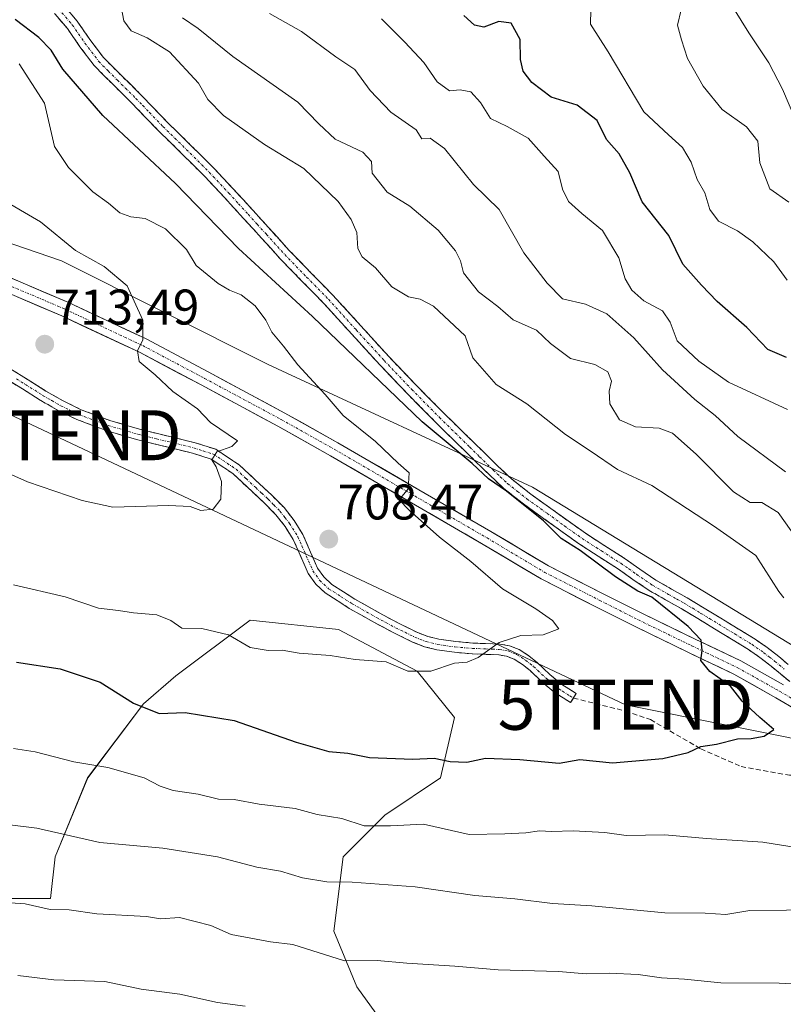
# Model space of a CAD drawing. Units: metres. Extents: x 630974 to 634422, y 4748187 to 4750566.
# Drawn here: x 631830 to 631983, y 4749180 to 4749377 of the extents above; entities that cross this region are included whole.
import ezdxf
from ezdxf.enums import TextEntityAlignment as Align

# ---------------------------------------------------------------- set-up
doc = ezdxf.new("R2010")
doc.units = ezdxf.units.M
doc.header["$MEASUREMENT"] = 0
doc.linetypes.add('TRAZO_Y_PUNTO', pattern=[1, 0.5, -0.25, 0, -0.25])
doc.linetypes.add('TRAZOSX2', pattern=[1.5, 1, -0.5])
doc.layers.get('0').update_dxf_attribs({"lineweight": 5})
for name, color, linetype, lineweight in [('Arbolado forestal CxS', 92, 'Continuous', 0), ('Camino', 19, 'TRAZOSX2', 0), ('Camino Cxs', 19, 'Continuous', 0), ('Camino eje', 19, 'TRAZO_Y_PUNTO', 0), ('Carátula', 7, 'Continuous', 5), ('Curva de nivel maestra', 36, 'Continuous', 30), ('Curva de nivel normal', 36, 'Continuous', 0), ('Matorral CxS', 135, 'Continuous', 0), ('Pista', 135, 'Continuous', 13), ('Pista Cxs', 135, 'Continuous', 0), ('Pista eje', 135, 'TRAZO_Y_PUNTO', 0), ('Punto de cota en terreno', 7, 'Continuous', 0), ('Rótulo de punto de cota en terreno', 19, 'Continuous', 0), ('Senda', 19, 'TRAZOSX2', 0), ('Tendido', 6, 'Continuous', 0), ('Torre de tendido puntual', 7, 'Continuous', 0)]:
    doc.layers.add(name, color=color, linetype=linetype, lineweight=lineweight)
doc.styles.add('Arial', font='txt', dxfattribs={"height": 0.2})

# ---------------------------------------------------------------- blocks, each defined once
blk = doc.blocks.new('*U151')
at = {"layer": 'Arbolado forestal CxS', "color": 92, "linetype": 'Continuous', "lineweight": 0}
blk.add_polyline3d([(631985.5657, 4749250.9911, 698.316), (631932.7181, 4749283.1831, 699.8224), (631879.8891, 4749307.7041, 706.9458), (631838.5103, 4749328.4677, 711.7685), (631798.3991, 4749342.2525, 716.2668), (631773.8603, 4749352.0739, 720.2523), (631751.7765, 4749366.8065, 725.1618), (631734.5995, 4749376.6277, 724.9689), (631673.2531, 4749418.3697, 728.3511), (631627.8575, 4749455.2005, 731.32), (631591.4077, 4749479.7253, 733.3498), (631591.3897, 4749479.7341, 733.351), (631559.1507, 4749489.5767, 735.6344), (631526.0239, 4749504.3095, 737.6192), (631495.4227, 4749512.6301, 739.1883), (631468.4309, 4749526.1345, 741.0143)], dxfattribs=at)
blk = doc.blocks.new('*U166')
at = {"layer": 'Matorral CxS', "color": 135, "linetype": 'Continuous', "lineweight": 0}
for points in [[(631902.2695, 4749176.6491, 678.0221), (631897.6257, 4749183.1507, 680.5868), (631892.9817, 4749194.2967, 685.8055), (631894.8397, 4749209.1575, 690.5643), (631903.1995, 4749217.5167, 694.4436), (631914.3455, 4749224.9467, 697.1744), (631917.1323, 4749237.0213, 701.327), (631909.7019, 4749246.3095, 704.074), (631893.9121, 4749254.6691, 705.5042), (631876.2645, 4749256.5271, 705.5555), (631861.4031, 4749245.3817, 701.3649), (631854.9011, 4749239.8091, 699.4068), (631843.7549, 4749224.9483, 693.3834), (631837.2527, 4749209.1587, 687.0666), (631836.3237, 4749200.7995, 684.4882), (631818.6761, 4749200.7999, 683.9502)], [(631673.2531, 4749418.3697, 728.3511), (631734.5995, 4749376.6277, 724.9689), (631751.7765, 4749366.8065, 725.1618), (631773.8603, 4749352.0739, 720.2523), (631798.3991, 4749342.2525, 716.2668), (631838.5103, 4749328.4677, 711.7685), (631879.8891, 4749307.7041, 706.9458), (631932.7181, 4749283.1831, 699.8224), (631985.5657, 4749250.9911, 698.316)]]:
    blk.add_polyline3d(points, dxfattribs=at)
blk = doc.blocks.new('*U190')
at = {"layer": 'Curva de nivel normal', "color": 36, "linetype": 'Continuous', "lineweight": 0}
blk.add_polyline3d([(631984.04, 4749340.24, 665), (631980.23, 4749342.88, 665), (631978.26, 4749348.09, 665), (631977.85, 4749352.41, 665), (631975.57, 4749355.33, 665), (631970.68, 4749358.8, 665), (631966.86, 4749363.43, 665), (631963.76, 4749368.97, 665), (631962.54, 4749372.75, 665), (631961.78, 4749375.66, 665), (631962.5, 4749378.71, 665)], dxfattribs=at)
blk = doc.blocks.new('*U199')
at = {"layer": 'Curva de nivel normal', "color": 36, "linetype": 'Continuous', "lineweight": 0}
blk.add_polyline3d([(631816.45, 4749291.02, 710), (631831.71, 4749284.25, 710), (631842.64, 4749280.51, 710), (631848.76, 4749279.18, 710), (631859.96, 4749279.52, 710), (631864.24, 4749279.29, 710), (631866.38, 4749278.48, 710), (631868.87, 4749278.75, 710), (631870.41, 4749280.78, 710), (631870.56, 4749284.31, 710), (631869.46, 4749287.24, 710), (631868.57, 4749288.65, 710), (631869.58, 4749290.24, 710), (631872.57, 4749291.31, 710), (631873.76, 4749292.42, 710), (631868.34, 4749296.11, 710), (631865.72, 4749298.82, 710), (631860.76, 4749302.3, 710), (631857.29, 4749305.64, 710), (631854.08, 4749308.34, 710), (631853.71, 4749310.45, 710), (631854.82, 4749312.66, 710), (631854.79, 4749316.62, 710), (631851.65, 4749323.49, 710), (631847.04, 4749327.33, 710), (631841.32, 4749330.53, 710), (631834.3, 4749336.28, 710), (631825.94, 4749341.19, 710)], dxfattribs=at)
blk = doc.blocks.new('*U202')
at = {"layer": 'Curva de nivel normal', "color": 36, "linetype": 'Continuous', "lineweight": 0}
for points in [[(631823.81, 4749216.06, 690), (631833.6, 4749214.89, 690), (631846.21, 4749212.03, 690), (631858.77, 4749210.92, 690), (631869.7, 4749209.15, 690), (631877.58, 4749207.1, 690), (631882.32, 4749206.25, 690), (631886.71, 4749204.92, 690), (631891.63, 4749204.15, 690), (631896.65, 4749204.08, 690), (631909.26, 4749203.13, 690), (631921.2, 4749201.41, 690), (631929.23, 4749200.77, 690), (631936.76, 4749199.84, 690), (631944.6, 4749199.31, 690), (631959.21, 4749197.96, 690), (631967.32, 4749197.86, 690), (631971.42, 4749197.63, 690), (631976.22, 4749198.43, 690), (631998.24, 4749198.61, 690)], [(631984.47, 4749274.44, 690), (631981.92, 4749278.06, 690), (631978.66, 4749280.1, 690), (631976.26, 4749280.11, 690), (631972.97, 4749282.23, 690), (631965.49, 4749289.74, 690), (631960.76, 4749293.97, 690), (631958.09, 4749294.97, 690), (631953.37, 4749295.25, 690), (631950.12, 4749296.66, 690), (631948.23, 4749299.82, 690), (631948.09, 4749302.38, 690), (631948.58, 4749304.42, 690), (631947.79, 4749306.23, 690), (631945.2, 4749307.74, 690), (631940.35, 4749308.9, 690), (631936.36, 4749311.95, 690), (631933.52, 4749314.61, 690), (631928.91, 4749316.67, 690), (631925.83, 4749319.32, 690), (631921.95, 4749322.28, 690), (631918.97, 4749326.07, 690), (631918.33, 4749328.51, 690), (631917.31, 4749330.5, 690), (631913.86, 4749334.64, 690), (631908.23, 4749339.42, 690), (631903.64, 4749342.24, 690), (631900.7, 4749346, 690), (631900.56, 4749348.38, 690), (631898.8, 4749350.23, 690), (631893.28, 4749352.82, 690), (631890, 4749355.88, 690), (631885.78, 4749360.24, 690), (631872.82, 4749369.38, 690), (631865.86, 4749375, 690), (631862.74, 4749377.12, 690)]]:
    blk.add_polyline3d(points, dxfattribs=at)
blk = doc.blocks.new('*U212')
at = {"layer": 'Curva de nivel normal', "color": 36, "linetype": 'Continuous', "lineweight": 0}
blk.add_polyline3d([(631983.68, 4749324.62, 670), (631981.01, 4749328.29, 670), (631976.82, 4749332.3, 670), (631973.76, 4749334.51, 670), (631969.98, 4749336.45, 670), (631968.2, 4749338.78, 670), (631967.22, 4749342.12, 670), (631965.7, 4749344.78, 670), (631964.46, 4749348.24, 670), (631962.77, 4749351.14, 670), (631959.95, 4749353.68, 670), (631955.04, 4749358.34, 670), (631947.88, 4749370.3, 670), (631944.36, 4749375.84, 670), (631944.41, 4749378.72, 670)], dxfattribs=at)
blk = doc.blocks.new('*U217')
at = {"layer": 'Curva de nivel normal', "color": 36, "linetype": 'Continuous', "lineweight": 0}
blk.add_polyline3d([(631828.91, 4749263.6, 705), (631839.24, 4749261.21, 705), (631845.91, 4749258.92, 705), (631849.91, 4749258.49, 705), (631852.91, 4749258.03, 705), (631857.61, 4749257.59, 705), (631860.38, 4749256.47, 705), (631862.58, 4749254.92, 705), (631866.57, 4749254.88, 705), (631871.92, 4749253.57, 705), (631876.26, 4749251.05, 705), (631879.89, 4749250.43, 705), (631882.68, 4749250.56, 705), (631886.06, 4749249.96, 705), (631892.24, 4749249.47, 705), (631897.27, 4749248.66, 705), (631903.47, 4749248.16, 705), (631907.83, 4749246.32, 705), (631912.38, 4749246.32, 705), (631917.13, 4749247.95, 705), (631919.68, 4749248.13, 705), (631921.89, 4749249.05, 705), (631926.09, 4749252.06, 705), (631930.4, 4749253.45, 705), (631934.85, 4749253.6, 705), (631938.04, 4749254.79, 705), (631936.78, 4749256.47, 705), (631933.43, 4749258.82, 705), (631926.72, 4749262.83, 705), (631920.41, 4749268.3, 705), (631914.12, 4749273.14, 705), (631908.1, 4749278.53, 705), (631906.05, 4749280.63, 705), (631907.84, 4749282.82, 705), (631908.07, 4749286.06, 705), (631905.9, 4749287.94, 705), (631901.31, 4749292.31, 705), (631894.87, 4749297.5, 705), (631891.26, 4749301.69, 705), (631885.8, 4749307.68, 705), (631882.96, 4749311.37, 705), (631880.63, 4749314.18, 705), (631879.37, 4749316.62, 705), (631877.25, 4749319.5, 705), (631874.43, 4749321.7, 705), (631872.12, 4749322.6, 705), (631869.87, 4749323.92, 705), (631865.46, 4749327.52, 705), (631863.55, 4749330.76, 705), (631859.34, 4749334.88, 705), (631855.26, 4749336.93, 705), (631852.37, 4749337.29, 705), (631850.19, 4749338.11, 705), (631847.9, 4749340.01, 705), (631844.78, 4749342.32, 705), (631839.95, 4749347.16, 705), (631837.15, 4749351.36, 705), (631835.15, 4749360.03, 705), (631830.02, 4749367.89, 705)], dxfattribs=at)
blk = doc.blocks.new('*U219')
at = {"layer": 'Curva de nivel normal', "color": 36, "linetype": 'Continuous', "lineweight": 0}
for points in [[(631829.8, 4749185.4, 680), (631836.97, 4749184.53, 680), (631847.19, 4749184.16, 680), (631854.47, 4749182.64, 680), (631862.22, 4749181.66, 680), (631869.74, 4749179.96, 680), (631875.24, 4749179.28, 680)], [(631983.79, 4749298.72, 680), (631971.96, 4749304.17, 680), (631966, 4749308.41, 680), (631961.66, 4749312.46, 680), (631960.27, 4749316.19, 680), (631958.74, 4749318.47, 680), (631955.04, 4749320.49, 680), (631952.62, 4749322.62, 680), (631951.27, 4749324.88, 680), (631950.04, 4749329.1, 680), (631946.75, 4749334.56, 680), (631942.6, 4749337.96, 680), (631939.92, 4749340.38, 680), (631938.72, 4749342.82, 680), (631937.88, 4749346.37, 680), (631935.06, 4749349.42, 680), (631931.89, 4749353.02, 680), (631927.67, 4749355.4, 680), (631924.33, 4749356.98, 680), (631922.37, 4749360.15, 680), (631920.4, 4749362.32, 680), (631918.27, 4749362.74, 680), (631916.14, 4749362.54, 680), (631913.67, 4749364.33, 680), (631911.01, 4749368.22, 680), (631907.23, 4749372.24, 680), (631902.56, 4749376.94, 680)]]:
    blk.add_polyline3d(points, dxfattribs=at)
blk = doc.blocks.new('*U220')
at = {"layer": 'Curva de nivel normal', "color": 36, "linetype": 'Continuous', "lineweight": 0}
blk.add_polyline3d([(631985.46, 4749356.56, 660), (631982.79, 4749362.86, 660), (631980.02, 4749368.12, 660), (631976.03, 4749374.14, 660), (631969.55, 4749384.63, 660)], dxfattribs=at)
blk = doc.blocks.new('*U222')
at = {"layer": 'Curva de nivel normal', "color": 36, "linetype": 'Continuous', "lineweight": 0}
for points in [[(631828.94, 4749230.82, 695), (631833.28, 4749230.16, 695), (631840.98, 4749228.19, 695), (631847.79, 4749227.06, 695), (631855.07, 4749224.96, 695), (631858.23, 4749223.28, 695), (631860.88, 4749222.43, 695), (631865.89, 4749221.69, 695), (631869.95, 4749220.73, 695), (631873.07, 4749220.62, 695), (631878.07, 4749219.7, 695), (631885.26, 4749218.85, 695), (631889.69, 4749217.66, 695), (631894.62, 4749216.83, 695), (631899.04, 4749215.38, 695), (631904.33, 4749215.39, 695), (631910.97, 4749215.66, 695), (631920.07, 4749213.62, 695), (631927.23, 4749213.77, 695), (631931.41, 4749213.98, 695), (631934.14, 4749214.39, 695), (631936.57, 4749214.2, 695), (631940.91, 4749214.38, 695), (631947.24, 4749214.04, 695), (631951.48, 4749213.41, 695), (631959.23, 4749213.55, 695), (631967.58, 4749212.79, 695), (631978.8, 4749212.06, 695), (631985.87, 4749210.98, 695)], [(631983, 4749261, 695), (631982.06, 4749262.26, 695), (631977.44, 4749269.46, 695), (631968.98, 4749275.39, 695), (631956.64, 4749283.47, 695), (631949.74, 4749286.68, 695), (631944.5, 4749290.31, 695), (631939.33, 4749293.68, 695), (631931.61, 4749299.84, 695), (631925.5, 4749303.69, 695), (631920.83, 4749309.09, 695), (631919.25, 4749313.46, 695), (631912.91, 4749319.43, 695), (631910.24, 4749320.79, 695), (631907.96, 4749321.24, 695), (631904.63, 4749323.26, 695), (631901.35, 4749327.05, 695), (631898.66, 4749329.27, 695), (631897.81, 4749330.94, 695), (631897.58, 4749334.12, 695), (631896.49, 4749336.78, 695), (631893.86, 4749340.38, 695), (631887, 4749346.96, 695), (631879.13, 4749351.79, 695), (631870.95, 4749357.61, 695), (631867.81, 4749360.76, 695), (631865.96, 4749364.04, 695), (631860.12, 4749370.3, 695), (631855.65, 4749373.16, 695), (631852.44, 4749374.56, 695), (631851.02, 4749376.52, 695), (631850.54, 4749378.99, 695)]]:
    blk.add_polyline3d(points, dxfattribs=at)
blk = doc.blocks.new('*U227')
at = {"layer": 'Curva de nivel normal', "color": 36, "linetype": 'Continuous', "lineweight": 0}
for points in [[(631823.24, 4749200.29, 685), (631831.24, 4749199.72, 685), (631836.24, 4749198.6, 685), (631840.07, 4749198.53, 685), (631845.56, 4749197.77, 685), (631855.55, 4749197.21, 685), (631858.32, 4749196.72, 685), (631862.13, 4749197.01, 685), (631868.4, 4749195.42, 685), (631872.49, 4749193.61, 685), (631880.33, 4749192.11, 685), (631884.77, 4749191.63, 685), (631895.13, 4749188.35, 685), (631901.69, 4749188.37, 685), (631907.6, 4749187.84, 685), (631917.23, 4749187.29, 685), (631925.85, 4749186.55, 685), (631937.96, 4749186.17, 685), (631943.49, 4749185.7, 685), (631948.09, 4749185.84, 685), (631953.88, 4749185.58, 685), (631958.54, 4749184.95, 685), (631963.15, 4749184.69, 685), (631970.44, 4749183.93, 685), (631982.1, 4749183.88, 685), (631992.76, 4749183.26, 685)], [(631983.37, 4749286.24, 685), (631973.84, 4749293.34, 685), (631969.29, 4749297.49, 685), (631965.19, 4749300.73, 685), (631958.78, 4749306.65, 685), (631953.04, 4749313.09, 685), (631947.61, 4749317.85, 685), (631943.38, 4749319.78, 685), (631938.77, 4749320.89, 685), (631935.67, 4749323.98, 685), (631930.99, 4749330.05, 685), (631926.09, 4749338.79, 685), (631920.92, 4749343.77, 685), (631915.13, 4749350.98, 685), (631912.25, 4749353.06, 685), (631910.63, 4749352.92, 685), (631909.49, 4749354.73, 685), (631904.43, 4749358.26, 685), (631900.26, 4749362.56, 685), (631897.2, 4749366.77, 685), (631893.38, 4749369.35, 685), (631886.54, 4749374.37, 685), (631880.12, 4749378.02, 685)]]:
    blk.add_polyline3d(points, dxfattribs=at)
blk = doc.blocks.new('*U236')
at = {"layer": 'Curva de nivel maestra', "color": 36, "linetype": 'Continuous', "lineweight": 30}
blk.add_polyline3d([(631829.49, 4749248.15, 700), (631838.27, 4749246.81, 700), (631846.23, 4749244.11, 700), (631852.92, 4749239.94, 700), (631858.07, 4749237.87, 700), (631863.24, 4749238.04, 700), (631873.05, 4749236.46, 700), (631885.49, 4749232.08, 700), (631892.01, 4749230.21, 700), (631895.8, 4749229.93, 700), (631900.17, 4749229.05, 700), (631908.78, 4749228.68, 700), (631913.1, 4749228.92, 700), (631916.28, 4749228.24, 700), (631919.62, 4749228.1, 700), (631923.33, 4749228.88, 700), (631930.24, 4749228.64, 700), (631938.09, 4749227.88, 700), (631942.24, 4749228.62, 700), (631948.72, 4749228, 700), (631958.8, 4749228.87, 700), (631963.91, 4749230.04, 700), (631966.4, 4749231.25, 700), (631969.54, 4749231.71, 700), (631973.77, 4749232.76, 700), (631976.52, 4749232.84, 700), (631979.07, 4749233.28, 700), (631981.06, 4749234.66, 700), (631978.25, 4749237.03, 700), (631974.71, 4749240.32, 700), (631972.36, 4749243.34, 700), (631968.24, 4749246.26, 700), (631966.39, 4749248.45, 700), (631966.7, 4749250.45, 700), (631966.48, 4749252.52, 700), (631963.86, 4749255.3, 700), (631956.59, 4749261.13, 700), (631953.81, 4749262.36, 700), (631949.33, 4749265.2, 700), (631942.27, 4749270.48, 700), (631938.46, 4749272.86, 700), (631934.92, 4749276.42, 700), (631927.54, 4749282.37, 700), (631923.97, 4749284.83, 700), (631920.66, 4749287.9, 700), (631910.68, 4749296.23, 700), (631888.73, 4749317.35, 700), (631873.91, 4749330.96, 700), (631861.32, 4749343.93, 700), (631846.79, 4749357.57, 700), (631838.8, 4749366.85, 700), (631836.47, 4749370.68, 700), (631833.96, 4749373.17, 700), (631829.24, 4749376.78, 700)], dxfattribs=at)
blk = doc.blocks.new('*U252')
at = {"layer": 'Curva de nivel maestra', "color": 36, "linetype": 'Continuous', "lineweight": 30}
blk.add_polyline3d([(631983.57, 4749309.11, 675), (631979.8, 4749310.76, 675), (631975.6, 4749315.13, 675), (631969.69, 4749320.31, 675), (631966.56, 4749323.63, 675), (631962.85, 4749327.84, 675), (631960.03, 4749333.52, 675), (631954.69, 4749340.26, 675), (631952.2, 4749346.11, 675), (631950.08, 4749349.92, 675), (631947.53, 4749352.78, 675), (631945.67, 4749356.57, 675), (631941.68, 4749359.65, 675), (631936.51, 4749361.26, 675), (631932.63, 4749364.17, 675), (631930.86, 4749366.44, 675), (631930.35, 4749368.82, 675), (631930.26, 4749372.81, 675), (631928.47, 4749376.06, 675), (631926.01, 4749376.42, 675), (631923, 4749375.26, 675), (631921.12, 4749375.67, 675), (631919.02, 4749377.57, 675)], dxfattribs=at)
blk = doc.blocks.new('5PATER')
at = {"layer": 'Carátula', "linetype": 'Continuous', "lineweight": 5}
h = blk.add_hatch(color=250, dxfattribs=at)
edge = h.paths.add_edge_path()
edge.add_ellipse((0, 0.01), major_axis=(-1.33, -1.34), ratio=0.999422, start_angle=0, end_angle=360)
blk = doc.blocks.new('5TTEND')
blk.add_text('5TTEND', height=10).set_placement((0, 0), align=Align.MIDDLE_CENTER)

msp = doc.modelspace()

# ---------------------------------------------------------------- linework, layer by layer
at = {"layer": 'Arbolado forestal CxS', "color": 92, "linetype": 'Continuous', "lineweight": 0}
for points in [[(631591.41, 4749479.73, 733.35), (631627.86, 4749455.2, 731.32), (631673.25, 4749418.37, 728.35), (631734.6, 4749376.63, 724.97), (631751.78, 4749366.81, 725.16), (631773.86, 4749352.07, 720.25), (631798.4, 4749342.25, 716.27), (631838.51, 4749328.47, 711.77), (631879.89, 4749307.7, 706.95), (631932.72, 4749283.18, 699.82), (631985.57, 4749250.99, 698.32), (632075.9, 4749216.62, 692.43)], [(631818.68, 4749200.8, 683.95), (631836.32, 4749200.8, 684.49), (631837.25, 4749209.16, 687.07), (631843.75, 4749224.95, 693.38), (631854.9, 4749239.81, 699.41), (631861.4, 4749245.38, 701.36), (631876.26, 4749256.53, 705.56), (631893.91, 4749254.67, 705.5), (631909.7, 4749246.31, 704.07), (631917.13, 4749237.02, 701.33), (631914.35, 4749224.95, 697.17), (631903.2, 4749217.52, 694.44), (631894.84, 4749209.16, 690.56), (631892.98, 4749194.3, 685.81), (631897.63, 4749183.15, 680.59), (631902.27, 4749176.65, 678.02)], [(631902.27, 4749176.65, 678.02), (631897.63, 4749183.15, 680.59), (631892.98, 4749194.3, 685.81), (631894.84, 4749209.16, 690.56), (631903.2, 4749217.52, 694.44), (631914.35, 4749224.95, 697.17), (631917.13, 4749237.02, 701.33), (631909.7, 4749246.31, 704.07), (631893.91, 4749254.67, 705.5), (631876.26, 4749256.53, 705.56), (631861.4, 4749245.38, 701.36), (631854.9, 4749239.81, 699.41), (631843.75, 4749224.95, 693.38), (631837.25, 4749209.16, 687.07), (631836.32, 4749200.8, 684.49), (631818.68, 4749200.8, 683.95)]]:
    msp.add_polyline3d(points, dxfattribs=at)
at = {"layer": 'Camino', "color": 19, "linetype": 'TRAZOSX2', "lineweight": 0}
for points in [[(631836.71, 4749382.3), (631841.65, 4749376.47), (631844.2, 4749372.79), (631846.89, 4749369.2), (631850.57, 4749365.51), (631854.28, 4749361.86), (631856.98, 4749359.04), (631859.69, 4749356.23), (631864.34, 4749351.67), (631868.95, 4749347.08), (631872.88, 4749342.87), (631876.77, 4749338.63), (631884.07, 4749330.57), (631888.43, 4749326.09), (631892.82, 4749321.62), (631898.39, 4749315.48), (631903.98, 4749309.34), (631909.44, 4749303.61), (631915.01, 4749297.98), (631919.01, 4749294.05), (631923.02, 4749290.14), (631925.76, 4749287.45), (631928.54, 4749284.81), (631932.39, 4749281.77), (631936.41, 4749278.92), (631939.87, 4749276.4), (631943.35, 4749273.93), (631947.22, 4749271.42), (631951.11, 4749268.95), (631954.25, 4749266.73), (631957.42, 4749264.56), (631960.57, 4749262.76), (631963.72, 4749260.99), (631967.09, 4749258.95), (631970.44, 4749256.91), (631973.86, 4749254.83), (631977.27, 4749252.73), (631979.7, 4749251.06), (631982.03, 4749249.24), (631983.9, 4749247.69)], [(631984.21, 4749244.23), (631982.33, 4749245.8), (631980.49, 4749247.32), (631978.25, 4749249.08), (631975.93, 4749250.67), (631972.58, 4749252.73), (631969.17, 4749254.81), (631965.81, 4749256.85), (631962.48, 4749258.86), (631959.36, 4749260.62), (631956.12, 4749262.47), (631952.85, 4749264.71), (631949.74, 4749266.9), (631945.89, 4749269.35), (631941.97, 4749271.89), (631938.43, 4749274.41), (631934.98, 4749276.92), (631930.92, 4749279.8), (631926.93, 4749282.96), (631924.05, 4749285.68), (631921.3, 4749288.38), (631917.29, 4749292.3), (631913.28, 4749296.24), (631907.68, 4749301.9), (631902.18, 4749307.67), (631896.57, 4749313.83), (631891.03, 4749319.94), (631886.68, 4749324.37), (631882.28, 4749328.89), (631878.6, 4749332.95), (631874.95, 4749336.97), (631871.08, 4749341.2), (631867.19, 4749345.37), (631862.61, 4749349.92), (631857.95, 4749354.5), (631855.21, 4749357.34), (631852.53, 4749360.13), (631848.83, 4749363.77), (631845.03, 4749367.59), (631842.21, 4749371.35), (631839.7, 4749374.97), (631834.83, 4749380.72)], [(631828.21, 4749306.91), (631831.87, 4749304.65), (631835.39, 4749302.4), (631838.88, 4749300.42), (631842.46, 4749298.68), (631848.19, 4749296.52), (631854.1, 4749294.79), (631857.75, 4749293.89), (631865.29, 4749292.05), (631869.38, 4749290.74), (631874.13, 4749287.6), (631878.1, 4749283.85), (631880.58, 4749281.57), (631883.04, 4749279.08), (631885.04, 4749276.5), (631886.78, 4749273.71), (631888.33, 4749270.17), (631889.74, 4749266.97), (631891, 4749265.18), (631892.62, 4749263.69), (631897.2, 4749260.75), (631902.05, 4749258), (631905.83, 4749255.98), (631909.62, 4749254.13), (631911.78, 4749253.28), (631914, 4749252.72), (631917.36, 4749252.26), (631920.8, 4749251.95), (631923.41, 4749251.85), (631926.21, 4749251.74), (631928.14, 4749251.41), (631930.06, 4749250.65), (631931.99, 4749249.4), (631933.68, 4749248.06), (631936.19, 4749245.69), (631938.63, 4749243.66), (631940.01, 4749242.79), (631941.51, 4749241.85), (631940.94, 4749240.94)], [(631940.94, 4749240.94), (631940.36, 4749240.02), (631938.86, 4749240.97), (631937.36, 4749241.91), (631934.76, 4749244.08), (631932.27, 4749246.43), (631930.74, 4749247.64), (631929.06, 4749248.72), (631927.56, 4749249.32), (631925.98, 4749249.59), (631923.32, 4749249.7), (631920.66, 4749249.8), (631917.12, 4749250.12), (631913.59, 4749250.6), (631911.12, 4749251.22), (631908.75, 4749252.15), (631904.85, 4749254.07), (631901.01, 4749256.11), (631896.09, 4749258.9), (631891.3, 4749261.98), (631889.37, 4749263.75), (631887.86, 4749265.9), (631884.87, 4749272.7), (631883.27, 4749275.27), (631881.41, 4749277.65), (631879.08, 4749280.02), (631876.63, 4749282.28), (631872.78, 4749285.91), (631868.44, 4749288.78), (631864.71, 4749289.98), (631857.24, 4749291.8), (631853.54, 4749292.71), (631847.51, 4749294.48), (631841.61, 4749296.7), (631837.87, 4749298.51), (631834.28, 4749300.56), (631830.73, 4749302.83), (631827.14, 4749305.04)]]:
    msp.add_lwpolyline(points, dxfattribs=at)
at = {"layer": 'Camino Cxs', "color": 19, "linetype": 'Continuous', "lineweight": 0}
for points in [[(631984.21, 4749244.23, 698.69), (631982.33, 4749245.8, 698.79), (631980.49, 4749247.32, 698.91), (631978.25, 4749249.08, 699), (631975.93, 4749250.67, 699.07), (631972.58, 4749252.73, 699.09), (631969.17, 4749254.81, 699.16), (631965.81, 4749256.85, 699.32), (631962.48, 4749258.86, 699.29), (631959.36, 4749260.62, 699.74), (631956.12, 4749262.47, 699.77), (631952.85, 4749264.71, 699.77), (631949.74, 4749266.9, 699.89), (631945.89, 4749269.35, 699.8), (631941.97, 4749271.89, 700.14), (631938.43, 4749274.41, 699.98), (631934.98, 4749276.92, 700.21), (631930.92, 4749279.8, 700.06), (631928.93, 4749281.38, 700.19), (631926.93, 4749282.96, 700), (631924.05, 4749285.68, 700.14), (631921.3, 4749288.38, 699.93), (631919.3, 4749290.34, 700.04), (631917.29, 4749292.3, 699.88), (631915.29, 4749294.27, 699.77), (631913.28, 4749296.24, 699.74), (631910.48, 4749299.07, 699.64), (631907.68, 4749301.9, 699.57), (631904.93, 4749304.79, 699.35), (631902.18, 4749307.67, 699.12), (631899.38, 4749310.75, 699.37), (631896.57, 4749313.83, 698.76), (631893.8, 4749316.89, 698.88), (631891.03, 4749319.94, 698.69), (631888.86, 4749322.16, 698.72), (631886.68, 4749324.37, 698.33), (631884.48, 4749326.63, 698.55), (631882.28, 4749328.89, 698.2), (631880.44, 4749330.92, 698.26), (631878.6, 4749332.95, 698.18), (631876.78, 4749334.96, 698.06), (631874.95, 4749336.97, 698.22), (631873.02, 4749339.09, 698.05), (631871.08, 4749341.2, 698.14), (631869.14, 4749343.29, 698.23), (631867.19, 4749345.37, 698.22), (631864.9, 4749347.65, 698.3), (631862.61, 4749349.92, 698.26), (631860.28, 4749352.21, 698.33), (631857.95, 4749354.5, 698.22), (631855.21, 4749357.34, 698.21), (631852.53, 4749360.13, 698.1), (631850.68, 4749361.95, 698.04), (631848.83, 4749363.77, 697.88), (631846.93, 4749365.68, 697.75), (631845.03, 4749367.59, 697.73), (631842.21, 4749371.35, 697.33), (631839.7, 4749374.97, 696.93), (631837.27, 4749377.85, 696.61)], [(631839.18, 4749379.39, 696.34), (631841.65, 4749376.47, 696.71), (631844.2, 4749372.79, 697.22), (631846.89, 4749369.2, 697.44), (631848.73, 4749367.36, 697.61), (631850.57, 4749365.51, 697.73), (631852.43, 4749363.69, 697.78), (631854.28, 4749361.86, 697.88), (631856.98, 4749359.04, 697.93), (631859.69, 4749356.23, 698.01), (631862.02, 4749353.95, 698.02), (631864.34, 4749351.67, 698.03), (631866.65, 4749349.38, 697.98), (631868.95, 4749347.08, 698.05), (631870.92, 4749344.98, 698.03), (631872.88, 4749342.87, 697.97), (631874.83, 4749340.75, 697.96), (631876.77, 4749338.63, 697.98), (631879.2, 4749335.94, 698.03), (631881.64, 4749333.26, 698.16), (631884.07, 4749330.57, 698.26), (631886.25, 4749328.33, 698.24), (631888.43, 4749326.09, 698.31), (631890.63, 4749323.86, 698.37), (631892.82, 4749321.62, 698.43), (631895.61, 4749318.55, 698.59), (631898.39, 4749315.48, 698.61), (631901.19, 4749312.41, 698.88), (631903.98, 4749309.34, 698.77), (631906.71, 4749306.48, 698.95), (631909.44, 4749303.61, 699.23), (631912.23, 4749300.8, 699.31), (631915.01, 4749297.98, 699.48), (631917.01, 4749296.02, 699.53), (631919.01, 4749294.05, 699.65), (631921.02, 4749292.1, 699.8), (631923.02, 4749290.14, 699.74), (631925.76, 4749287.45, 699.86), (631928.54, 4749284.81, 699.78), (631932.39, 4749281.77, 699.8), (631936.41, 4749278.92, 699.82), (631939.87, 4749276.4, 699.69), (631943.35, 4749273.93, 699.64), (631947.22, 4749271.42, 699.54), (631951.11, 4749268.95, 699.44), (631954.25, 4749266.73, 699.42), (631957.42, 4749264.56, 699.36), (631960.57, 4749262.76, 699.41), (631963.72, 4749260.99, 699.05), (631967.09, 4749258.95, 698.98), (631970.44, 4749256.91, 698.86), (631973.86, 4749254.83, 698.8), (631977.27, 4749252.73, 698.82), (631979.7, 4749251.06, 698.67), (631982.03, 4749249.24, 698.69), (631983.9, 4749247.69, 698.61)], [(631828.21, 4749306.91, 713.24), (631831.87, 4749304.65, 712.91), (631835.39, 4749302.4, 712.83), (631838.88, 4749300.42, 712.55), (631842.46, 4749298.68, 712.16), (631845.33, 4749297.6, 712.12), (631848.19, 4749296.52, 711.89), (631851.15, 4749295.66, 711.53), (631854.1, 4749294.79, 711.21), (631857.75, 4749293.89, 710.83), (631861.52, 4749292.97, 710.46), (631865.29, 4749292.05, 710.31), (631869.38, 4749290.74, 709.96), (631871.76, 4749289.17, 709.71), (631874.13, 4749287.6, 709.6), (631876.12, 4749285.73, 709.41), (631878.1, 4749283.85, 709.23), (631880.58, 4749281.57, 709.07), (631883.04, 4749279.08, 708.72), (631885.04, 4749276.5, 708.45), (631886.78, 4749273.71, 708.27), (631888.33, 4749270.17, 707.95), (631889.74, 4749266.97, 707.62), (631891, 4749265.18, 707.36), (631892.62, 4749263.69, 707.12), (631894.91, 4749262.22, 706.93), (631897.2, 4749260.75, 706.7), (631899.63, 4749259.38, 706.43), (631902.05, 4749258, 706.17), (631905.83, 4749255.98, 705.89), (631909.62, 4749254.13, 705.59), (631911.78, 4749253.28, 705.45), (631914, 4749252.72, 705.35), (631917.36, 4749252.26, 705.2), (631920.8, 4749251.95, 705.13), (631923.41, 4749251.85, 705.05), (631926.21, 4749251.74, 704.95), (631928.14, 4749251.41, 704.85), (631930.06, 4749250.65, 704.7), (631931.99, 4749249.4, 704.48), (631933.68, 4749248.06, 704.29), (631936.19, 4749245.69, 704.06), (631938.63, 4749243.66, 703.9), (631940.01, 4749242.79, 703.68), (631941.51, 4749241.85, 703.41), (631940.36, 4749240.02, 703.01), (631938.86, 4749240.97, 703.27), (631937.36, 4749241.91, 703.55), (631934.76, 4749244.08, 704.08), (631932.27, 4749246.43, 704.3), (631930.74, 4749247.64, 704.45), (631929.06, 4749248.72, 704.66), (631927.56, 4749249.32, 704.81), (631925.98, 4749249.59, 704.91), (631923.32, 4749249.7, 704.96), (631920.66, 4749249.8, 705.01), (631917.12, 4749250.12, 705.08), (631913.59, 4749250.6, 705.32), (631911.12, 4749251.22, 705.47), (631908.75, 4749252.15, 705.53), (631904.85, 4749254.07, 705.78), (631901.01, 4749256.11, 706.07), (631898.55, 4749257.51, 706.31), (631896.09, 4749258.9, 706.57), (631893.7, 4749260.44, 706.81), (631891.3, 4749261.98, 707.01), (631889.37, 4749263.75, 707.27), (631887.86, 4749265.9, 707.58), (631886.37, 4749269.3, 707.94), (631884.87, 4749272.7, 708.32), (631883.27, 4749275.27, 708.57), (631881.41, 4749277.65, 708.81), (631879.08, 4749280.02, 709.18), (631876.63, 4749282.28, 709.34), (631874.71, 4749284.1, 709.51), (631872.78, 4749285.91, 709.7), (631870.61, 4749287.35, 709.86), (631868.44, 4749288.78, 710.04), (631864.71, 4749289.98, 710.38), (631860.98, 4749290.89, 710.63), (631857.24, 4749291.8, 710.92), (631853.54, 4749292.71, 711.19), (631850.53, 4749293.6, 711.47), (631847.51, 4749294.48, 711.92), (631844.56, 4749295.59, 712.27), (631841.61, 4749296.7, 712.43), (631837.87, 4749298.51, 712.5), (631834.28, 4749300.56, 712.85), (631830.73, 4749302.83, 712.88), (631827.14, 4749305.04, 713.19)]]:
    msp.add_polyline3d(points, dxfattribs=at)
at = {"layer": 'Camino eje', "color": 19, "linetype": 'TRAZO_Y_PUNTO', "lineweight": 0}
for points in [[(631835.77, 4749381.51), (631840.68, 4749375.72), (631843.21, 4749372.07), (631845.96, 4749368.4), (631847.86, 4749366.49), (631849.7, 4749364.64), (631853.41, 4749361), (631854.76, 4749359.59), (631856.1, 4749358.19), (631858.82, 4749355.37), (631861.15, 4749353.08), (631863.48, 4749350.8), (631865.77, 4749348.52), (631868.07, 4749346.23), (631871.98, 4749342.04), (631873.93, 4749339.92), (631875.86, 4749337.8), (631877.69, 4749335.79), (631879.51, 4749333.78), (631883.18, 4749329.73), (631887.56, 4749325.23), (631891.93, 4749320.78), (631897.48, 4749314.66), (631903.08, 4749308.51), (631908.56, 4749302.76), (631914.15, 4749297.11), (631918.15, 4749293.18), (631920.16, 4749291.22), (631922.16, 4749289.26), (631924.91, 4749286.57), (631926.3, 4749285.25), (631927.74, 4749283.89), (631929.73, 4749282.31), (631931.66, 4749280.79), (631935.7, 4749277.92), (631939.15, 4749275.41), (631940.89, 4749274.17), (631942.66, 4749272.91), (631946.56, 4749270.39), (631948.48, 4749269.16), (631950.43, 4749267.93), (631952, 4749266.82), (631953.55, 4749265.72), (631956.77, 4749263.52), (631959.97, 4749261.69), (631961.53, 4749260.81), (631963.1, 4749259.93), (631964.79, 4749258.91), (631966.45, 4749257.9), (631968.13, 4749256.88), (631971.52, 4749254.82), (631973.22, 4749253.78), (631976.6, 4749251.7), (631978.98, 4749250.07), (631980.14, 4749249.16), (631981.26, 4749248.28), (631983.12, 4749246.75)], [(631829.51, 4749304.85), (631831.3, 4749303.74), (631834.84, 4749301.48), (631836.58, 4749300.49), (631838.38, 4749299.47), (631840.17, 4749298.6), (631842.04, 4749297.69), (631847.85, 4749295.5), (631850.87, 4749294.62), (631853.82, 4749293.75), (631857.5, 4749292.85), (631865, 4749291.02), (631866.87, 4749290.42), (631868.91, 4749289.76), (631873.46, 4749286.76), (631875.44, 4749284.88), (631877.37, 4749283.07), (631878.59, 4749281.94), (631879.83, 4749280.8), (631881, 4749279.61), (631882.23, 4749278.37), (631883.23, 4749277.08), (631884.16, 4749275.89), (631885.83, 4749273.21), (631886.6, 4749271.44), (631888.8, 4749266.44), (631890.19, 4749264.47), (631891.96, 4749262.84), (631894.36, 4749261.3), (631896.65, 4749259.83), (631901.53, 4749257.06), (631903.42, 4749256.05), (631905.34, 4749255.03), (631907.24, 4749254.1), (631909.19, 4749253.14), (631911.45, 4749252.25), (631913.8, 4749251.66), (631917.24, 4749251.19), (631920.73, 4749250.88), (631923.37, 4749250.78), (631924.7, 4749250.72), (631926.1, 4749250.67), (631927.85, 4749250.37), (631928.81, 4749249.99), (631929.56, 4749249.69), (631930.53, 4749249.06), (631931.37, 4749248.52), (631932.98, 4749247.25), (631935.48, 4749244.89), (631936.7, 4749243.87), (631938, 4749242.79), (631938.75, 4749242.32), (631940.19, 4749241.41), (631940.94, 4749240.94)]]:
    msp.add_lwpolyline(points, dxfattribs=at)
at = {"layer": 'Matorral CxS', "color": 135, "linetype": 'Continuous', "lineweight": 0}
for points in [[(631591.41, 4749479.73, 733.35), (631627.86, 4749455.2, 731.32), (631673.25, 4749418.37, 728.35), (631734.6, 4749376.63, 724.97), (631751.78, 4749366.81, 725.16), (631773.86, 4749352.07, 720.25), (631798.4, 4749342.25, 716.27), (631838.51, 4749328.47, 711.77), (631879.89, 4749307.7, 706.95), (631932.72, 4749283.18, 699.82), (631985.57, 4749250.99, 698.32), (632075.9, 4749216.62, 692.43)], [(631902.27, 4749176.65, 678.02), (631897.63, 4749183.15, 680.59), (631892.98, 4749194.3, 685.81), (631894.84, 4749209.16, 690.56), (631903.2, 4749217.52, 694.44), (631914.35, 4749224.95, 697.17), (631917.13, 4749237.02, 701.33), (631909.7, 4749246.31, 704.07), (631893.91, 4749254.67, 705.5), (631876.26, 4749256.53, 705.56), (631861.4, 4749245.38, 701.36), (631854.9, 4749239.81, 699.41), (631843.75, 4749224.95, 693.38), (631837.25, 4749209.16, 687.07), (631836.32, 4749200.8, 684.49), (631818.68, 4749200.8, 683.95)]]:
    msp.add_polyline3d(points, dxfattribs=at)
at = {"layer": 'Pista', "color": 135, "linetype": 'Continuous', "lineweight": 13}
for points in [[(631982.93, 4749243.6), (631974.41, 4749248.39), (631965.26, 4749252.75), (631954.59, 4749257.93), (631946.88, 4749261.84), (631935.92, 4749267.43), (631924.42, 4749274.28), (631910.02, 4749282.65), (631893.81, 4749292.07), (631883.21, 4749298.01), (631867.85, 4749306.28), (631855.43, 4749312.86), (631839.81, 4749320.19), (631812.89, 4749331.63), (631793.72, 4749339.36), (631783.67, 4749343.39), (631769.32, 4749349.19), (631759.9, 4749353.69), (631751.51, 4749358.72), (631740.05, 4749365.98), (631726.87, 4749376.1), (631719.98, 4749381.3)], [(631788.52, 4749338.22), (631792.6, 4749336.58), (631811.75, 4749328.86), (631838.59, 4749317.45), (631854.09, 4749310.17), (631866.44, 4749303.63), (631881.77, 4749295.38), (631892.33, 4749289.47), (631908.51, 4749280.06), (631922.9, 4749271.7), (631934.47, 4749264.8), (631945.52, 4749259.17), (631953.26, 4749255.24), (631963.96, 4749250.05), (631973.02, 4749245.73), (631981.44, 4749241), (631985.74, 4749238.48), (631990.07, 4749233.47), (631993.79, 4749227.42), (631995.36, 4749225.74)]]:
    msp.add_lwpolyline(points, dxfattribs=at)
at = {"layer": 'Pista Cxs', "color": 135, "linetype": 'Continuous', "lineweight": 0}
for points in [[(631826.35, 4749325.91, 713.14), (631830.84, 4749324, 712.73), (631835.33, 4749322.09, 712.27), (631839.81, 4749320.19, 711.8), (631843.72, 4749318.35, 711.38), (631847.62, 4749316.52, 710.82), (631851.53, 4749314.69, 710.37), (631855.43, 4749312.86, 709.84), (631859.57, 4749310.66, 709.22), (631863.71, 4749308.47, 708.94), (631867.85, 4749306.28, 708.38), (631871.69, 4749304.21, 708.11), (631875.53, 4749302.14, 707.65), (631879.37, 4749300.08, 707.31), (631883.21, 4749298.01, 707.02), (631886.74, 4749296.03, 706.62), (631890.28, 4749294.05, 706.34), (631893.81, 4749292.07, 706), (631897.87, 4749289.72, 705.68), (631901.92, 4749287.36, 705.38), (631905.97, 4749285.01, 705.05), (631910.02, 4749282.65, 704.79), (631913.62, 4749280.56, 704.29), (631917.22, 4749278.47, 704.21), (631920.82, 4749276.38, 703.82), (631924.42, 4749274.28, 703.49), (631928.25, 4749272, 703.18), (631932.08, 4749269.71, 702.99), (631935.92, 4749267.43, 702.83), (631939.57, 4749265.56, 702.27), (631943.23, 4749263.7, 702.17), (631946.88, 4749261.84, 701.64), (631950.74, 4749259.89, 701.24), (631954.59, 4749257.93, 701.15), (631958.15, 4749256.2, 700.57), (631961.71, 4749254.48, 700.23), (631965.26, 4749252.75, 699.79), (631968.31, 4749251.3, 699.52), (631971.36, 4749249.85, 699.43), (631974.41, 4749248.39, 699.32), (631978.67, 4749246, 699.02), (631982.93, 4749243.6, 698.78)], [(631985.74, 4749238.48, 698.42), (631981.44, 4749241, 698.8), (631977.23, 4749243.36, 699.13), (631973.02, 4749245.73, 699.54), (631970, 4749247.17, 699.8), (631966.98, 4749248.61, 699.78), (631963.96, 4749250.05, 700.09), (631960.4, 4749251.78, 700.66), (631956.83, 4749253.51, 700.93), (631953.26, 4749255.24, 701.52), (631949.39, 4749257.2, 701.86), (631945.52, 4749259.17, 701.93), (631941.84, 4749261.04, 702.44), (631938.15, 4749262.92, 702.79), (631934.47, 4749264.8, 702.95), (631930.61, 4749267.1, 703.4), (631926.75, 4749269.4, 703.45), (631922.9, 4749271.7, 703.96), (631919.3, 4749273.79, 704.07), (631915.7, 4749275.88, 704.38), (631912.11, 4749277.97, 704.65), (631908.51, 4749280.06, 704.88), (631904.46, 4749282.41, 705.29), (631900.42, 4749284.76, 705.44), (631896.37, 4749287.12, 705.89), (631892.33, 4749289.47, 705.98), (631888.81, 4749291.44, 706.57), (631885.29, 4749293.41, 706.73), (631881.77, 4749295.38, 707.05), (631877.93, 4749297.44, 707.5), (631874.1, 4749299.51, 707.73), (631870.27, 4749301.57, 708.3), (631866.44, 4749303.63, 708.33), (631862.32, 4749305.81, 708.97), (631858.2, 4749307.99, 709.44), (631854.09, 4749310.17, 709.84), (631850.21, 4749311.99, 710.48), (631846.34, 4749313.81, 710.76), (631842.46, 4749315.63, 711.42), (631838.59, 4749317.45, 711.89), (631834.12, 4749319.35, 712.2), (631829.64, 4749321.25, 712.82)]]:
    msp.add_polyline3d(points, dxfattribs=at)
at = {"layer": 'Pista eje', "color": 135, "linetype": 'TRAZO_Y_PUNTO', "lineweight": 0}
msp.add_lwpolyline([(631787.53, 4749340.23), (631793.16, 4749337.97), (631812.32, 4749330.25), (631839.2, 4749318.82), (631854.76, 4749311.51), (631867.14, 4749304.95), (631882.49, 4749296.7), (631893.07, 4749290.77), (631909.26, 4749281.35), (631923.66, 4749272.99), (631935.19, 4749266.11), (631946.2, 4749260.5), (631953.93, 4749256.59), (631964.61, 4749251.4), (631973.72, 4749247.06), (631982.18, 4749242.3), (631986.71, 4749239.65), (631991.28, 4749234.36), (631991.77, 4749233.57)], dxfattribs=at)
at = {"layer": 'Senda', "color": 19, "linetype": 'TRAZOSX2', "lineweight": 0}
msp.add_lwpolyline([(631940.94, 4749240.94), (631951.32, 4749238.34), (631956.35, 4749236.62), (631966.4, 4749230.79), (631974.47, 4749227.22), (631984.13, 4749225.5), (631991.01, 4749225.37), (631995.36, 4749225.74)], dxfattribs=at)
at = {"layer": 'Tendido', "color": 6, "linetype": 'Continuous', "lineweight": 0}
msp.add_polyline3d([(630991.98, 4749572.08, 769.07), (631044.14, 4749563.17, 769.02), (631191.05, 4749542.58, 750.59), (631362.31, 4749516.74, 745.09), (631484.68, 4749459.59, 730.62), (631614.72, 4749398.07, 721.46), (631738.54, 4749339.86, 718.11), (631836.97, 4749293.56, 712.95), (631951.38, 4749239.59, 703.16), (632060.69, 4749217.62, 693.01), (632170.94, 4749196.49, 685.86), (632289.36, 4749173.79, 662.89), (632440.76, 4749166.17, 618.65)], dxfattribs=at)

# ---------------------------------------------------------------- block references
at = {"layer": 'Arbolado forestal CxS', "color": 92, "linetype": 'Continuous', "lineweight": 0}
msp.add_blockref('*U151', (0, 0), dxfattribs=at)
at = {"layer": 'Curva de nivel maestra', "color": 36, "linetype": 'Continuous', "lineweight": 30}
for name in ['*U252', '*U236']:
    msp.add_blockref(name, (0, 0), dxfattribs=at)
at = {"layer": 'Curva de nivel normal', "color": 36, "linetype": 'Continuous', "lineweight": 0}
for name in ['*U217', '*U202', '*U227', '*U190', '*U220', '*U219', '*U212', '*U222', '*U199']:
    msp.add_blockref(name, (0, 0), dxfattribs=at)
at = {"layer": 'Matorral CxS', "color": 135, "linetype": 'Continuous', "lineweight": 0}
msp.add_blockref('*U166', (0, 0), dxfattribs=at)
at = {"layer": 'Punto de cota en terreno', "linetype": 'Continuous', "lineweight": 0}
for p in [(631835.17, 4749311.78, 713.49), (631891.99, 4749272.75, 708.47)]:
    msp.add_blockref('5PATER', p, dxfattribs=at)
at = {"layer": 'Torre de tendido puntual', "linetype": 'Continuous', "lineweight": 0}
for p in [(631836.97, 4749293.56, 712.95), (631951.38, 4749239.59, 703.16)]:
    msp.add_blockref('5TTEND', p, dxfattribs=at)

# ---------------------------------------------------------------- texts
at = {"layer": 'Rótulo de punto de cota en terreno', "color": 19, "linetype": 'Continuous', "lineweight": 0, "style": 'Arial'}
for s, p in [('713,49', (631836.93, 4749313.54)), ('708,47', (631893.75, 4749274.51))]:
    msp.add_text(s, height=7, dxfattribs=at).set_placement(p, align=Align.BOTTOM_LEFT)

doc.saveas('drawing.dxf')
